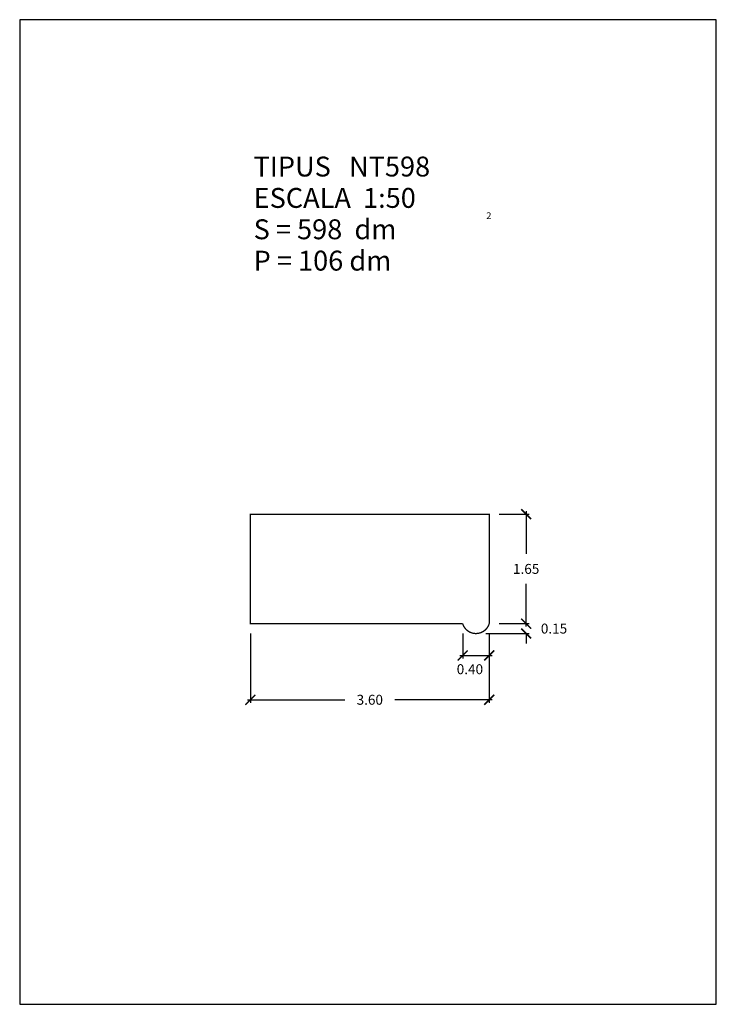
# Model space of a CAD drawing. Units: feet. Extents: x -5.3 to 5.3, y 0 to 14.8.
import ezdxf

# ---------------------------------------------------------------- set-up
doc = ezdxf.new("R2010")
doc.units = ezdxf.units.FT
doc.layers.get('0').update_dxf_attribs({"linetype": 'CONTINUOUS'})
doc.layers.get('Defpoints').update_dxf_attribs({"linetype": 'CONTINUOUS'})
doc.layers.add('GEOMETRIA', color=7, linetype='CONTINUOUS')
doc.styles.add('ROMANC', font='ROMANC', dxfattribs={"height": 0.2})
doc.styles.add('ROMANS', font='romans.shx')
doc.dimstyles.new('acota 1-50', dxfattribs={"dimscale": 0.15, "dimtxt": 1, "dimasz": 1, "dimexe": 0.3, "dimexo": 1, "dimgap": 1, "dimtad": 0, "dimtih": 1, "dimtoh": 1, "dimzin": 0, "dimdsep": 46, "dimtxsty": 'ROMANS', "dimblk": 'ARCHTICK', "dimcen": 1, "dimdle": 0.3, "dimclrt": 256, "dimazin": 0, "dimtfac": 1, "dimtofl": 0, "dimtmove": 2, "dimatfit": 3, "dimfxl": 1, "dimtolj": 1, "dimtzin": 0, "dimlwd": -1, "dimlwe": -1, "dimarcsym": 0})

# ---------------------------------------------------------------- blocks, each defined once
blk = doc.blocks.new('_ArchTick')
at = {"color": 0, "linetype": 'ByBlock', "const_width": 0.15}
blk.add_lwpolyline([(-0.5, -0.5), (0.5, 0.5)], dxfattribs=at)
blk = doc.blocks.new('*D30')
at = {"color": 0, "linetype": 'Continuous'}
for p, q in [((-1.773, 5.592), (-1.773, 4.548)), ((1.827, 5.592), (1.827, 4.548)), ((-1.818, 4.593), (-0.351, 4.593)), ((1.872, 4.593), (0.406, 4.593))]:
    blk.add_line(p, q, dxfattribs=at)
at = {"layer": 'Defpoints', "color": 0, "linetype": 'Continuous'}
for p in [(-1.773, 5.742), (1.827, 5.742), (1.827, 4.593)]:
    blk.add_point(p, dxfattribs=at)
at = {"color": 0, "linetype": 'Continuous', "xscale": 0.15, "yscale": 0.15, "zscale": 0.15, "rotation": 180}
blk.add_blockref('_ArchTick', (-1.773, 4.593), dxfattribs=at)
at = {"color": 0, "linetype": 'Continuous', "xscale": 0.15, "yscale": 0.15, "zscale": 0.15}
blk.add_blockref('_ArchTick', (1.827, 4.593), dxfattribs=at)
at = {"linetype": 'Continuous', "insert": (0.027, 4.593), "char_height": 0.15, "attachment_point": 5, "style": 'ROMANS'}
blk.add_mtext('\\A1;3.60', dxfattribs=at)
blk = doc.blocks.new('*D31')
at = {"color": 0, "linetype": 'Continuous'}
for p, q in [((1.427, 5.592), (1.427, 5.217)), ((1.827, 5.592), (1.827, 5.217)), ((1.382, 5.262), (1.872, 5.262))]:
    blk.add_line(p, q, dxfattribs=at)
at = {"layer": 'Defpoints', "color": 0, "linetype": 'Continuous'}
for p in [(1.427, 5.742), (1.827, 5.742), (1.827, 5.262)]:
    blk.add_point(p, dxfattribs=at)
at = {"color": 0, "linetype": 'Continuous', "xscale": 0.15, "yscale": 0.15, "zscale": 0.15, "rotation": 180}
blk.add_blockref('_ArchTick', (1.427, 5.262), dxfattribs=at)
at = {"color": 0, "linetype": 'Continuous', "xscale": 0.15, "yscale": 0.15, "zscale": 0.15}
blk.add_blockref('_ArchTick', (1.827, 5.262), dxfattribs=at)
at = {"linetype": 'Continuous', "insert": (1.536, 5.054), "char_height": 0.15, "attachment_point": 5, "style": 'ROMANS'}
blk.add_mtext('\\A1;0.40', dxfattribs=at)
blk = doc.blocks.new('*D32')
at = {"color": 0, "linetype": 'Continuous'}
for p, q in [((2.384, 7.437), (2.384, 6.792)), ((1.977, 7.392), (2.429, 7.392)), ((2.384, 5.697), (2.384, 6.342)), ((1.977, 5.742), (2.429, 5.742))]:
    blk.add_line(p, q, dxfattribs=at)
at = {"layer": 'Defpoints', "color": 0, "linetype": 'Continuous'}
for p in [(1.827, 7.392), (1.827, 5.742), (2.384, 5.742)]:
    blk.add_point(p, dxfattribs=at)
at = {"color": 0, "linetype": 'Continuous', "xscale": 0.15, "yscale": 0.15, "zscale": 0.15}
for p, rotation in [((2.384, 7.392), 90), ((2.384, 5.742), 270)]:
    blk.add_blockref('_ArchTick', p, dxfattribs=dict(at, rotation=rotation))
at = {"linetype": 'Continuous', "insert": (2.384, 6.567), "char_height": 0.15, "attachment_point": 5, "style": 'ROMANS'}
blk.add_mtext('\\A1;1.65', dxfattribs=at)
blk = doc.blocks.new('*D33')
at = {"color": 0, "linetype": 'Continuous'}
for p, q in [((2.384, 5.742), (2.384, 5.892)), ((1.977, 5.742), (2.429, 5.742)), ((1.777, 5.592), (2.429, 5.592)), ((2.384, 5.592), (2.384, 5.442))]:
    blk.add_line(p, q, dxfattribs=at)
at = {"layer": 'Defpoints', "color": 0, "linetype": 'Continuous'}
for p in [(1.827, 5.742), (1.627, 5.592), (2.384, 5.592)]:
    blk.add_point(p, dxfattribs=at)
at = {"color": 0, "linetype": 'Continuous', "xscale": 0.15, "yscale": 0.15, "zscale": 0.15}
for p, rotation in [((2.384, 5.742), 270), ((2.384, 5.592), 90)]:
    blk.add_blockref('_ArchTick', p, dxfattribs=dict(at, rotation=rotation))
at = {"linetype": 'Continuous', "insert": (2.804, 5.667), "char_height": 0.15, "attachment_point": 5, "style": 'ROMANS'}
blk.add_mtext('\\A1;0.15', dxfattribs=at)

msp = doc.modelspace()

# ---------------------------------------------------------------- linework, layer by layer
at = {"color": 7, "linetype": 'Continuous', "flags": 128}
msp.add_lwpolyline([(-5.25, 0), (5.25, 0), (5.25, 14.85), (-5.25, 14.85)], close=True, dxfattribs=at)
at = {"layer": 'GEOMETRIA', "linetype": 'Continuous', "const_width": 0.02, "flags": 128}
msp.add_lwpolyline([(1.827, 5.742), (1.827, 7.392), (-1.773, 7.392), (-1.773, 5.742), (1.427, 5.742, 0.75)], format="xyb", close=True, dxfattribs=at)

# ---------------------------------------------------------------- texts
at = {"color": 7, "linetype": 'Continuous', "style": 'ROMANC'}
for s, height, p in [('TIPUS   NT598', 0.3, (-1.724, 12.485)), ('ESCALA  1:50', 0.3, (-1.724, 12.012)), ('2', 0.1, (1.784, 11.845)), ('S = 598  dm', 0.3, (-1.724, 11.539)), ('P = 106 dm', 0.3, (-1.724, 11.066))]:
    msp.add_text(s, height=height, dxfattribs=at).set_placement(p)

# ---------------------------------------------------------------- dimensions: what is measured, and where the dimension line sits
at = {"linetype": 'Continuous'}
for base, p1, p2, picture, middle in [((2.384, 5.742), (1.827, 7.392), (1.827, 5.742), '*D32', (2.384, 6.567)), ((2.384, 5.592), (1.827, 5.742), (1.627, 5.592), '*D33', (2.804, 5.667))]:
    dim = msp.add_linear_dim(base=base, p1=p1, p2=p2, angle=90, dimstyle='acota 1-50', dxfattribs=at)
    dim.commit()
    dim.dimension.update_dxf_attribs({"geometry": picture, "text_midpoint": middle})
dim = msp.add_linear_dim(base=(1.827, 4.593), p1=(-1.773, 5.742), p2=(1.827, 5.742), dimstyle='acota 1-50', dxfattribs=at)
dim.commit()
dim.dimension.update_dxf_attribs({"geometry": '*D30', "text_midpoint": (0.027, 4.593)})
dim = msp.add_linear_dim(base=(1.827, 5.262), p1=(1.427, 5.742), p2=(1.827, 5.742), dimstyle='acota 1-50', dxfattribs=at)
dim.commit()
dim.dimension.update_dxf_attribs({"geometry": '*D31', "text_midpoint": (1.536, 5.054), "dimtype": 160})

doc.saveas('drawing.dxf')
